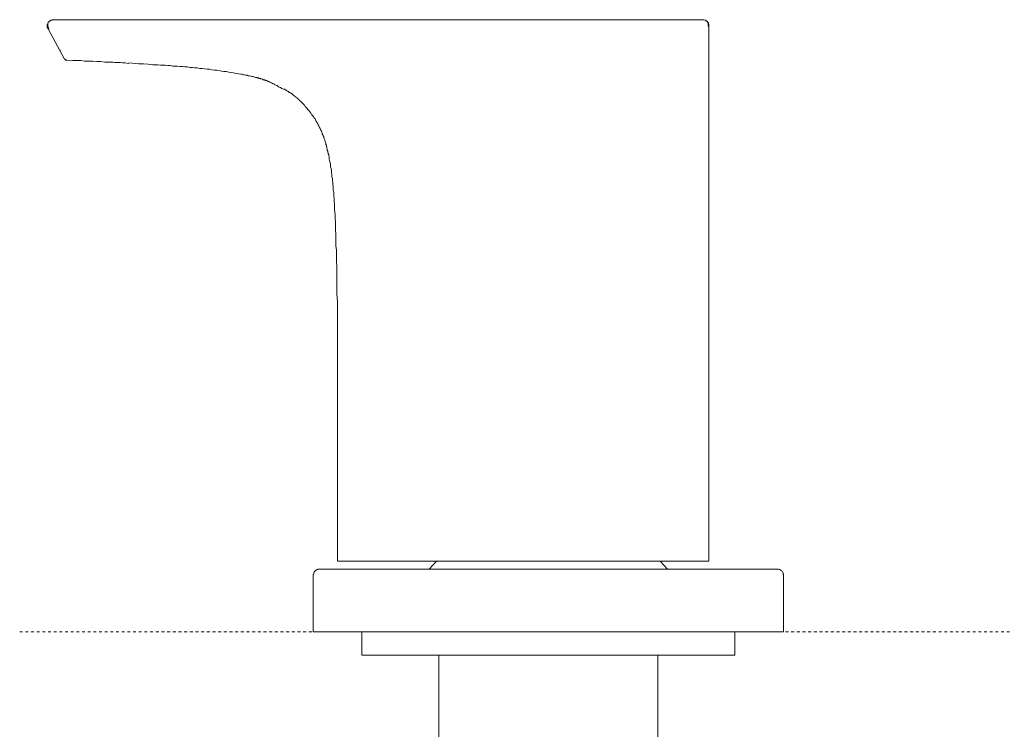
# Model space of a CAD drawing. Units: inches. Extents: x -727 to 264, y -187 to 520.
# Drawn here: x -592 to -469, y 269 to 357 of the extents above; entities that cross this region are included whole.
import ezdxf

# ---------------------------------------------------------------- set-up
doc = ezdxf.new("R2010")
doc.units = ezdxf.units.IN
doc.header["$MEASUREMENT"] = 0
doc.linetypes.add('AI-Linetype-3', pattern=[0.705556, 0.352778, -0.352778])
doc.layers.add('图层 1', color=7, linetype='Continuous')

msp = doc.modelspace()

# ---------------------------------------------------------------- linework, layer by layer
at = {"layer": '图层 1', "color": 7, "lineweight": 9}
for points in [[(-588, 356.99), (-588.06, 356.94), (-588.06, 356.88), (-588.06, 356.82), (-588.11, 356.82), (-588.11, 356.76), (-588.11, 356.71), (-588.17, 356.65), (-588.17, 356.59), (-588.17, 356.54), (-588.17, 356.48), (-588.17, 356.42), (-588.17, 356.37), (-588.17, 356.31), (-588.11, 356.25), (-588.11, 356.19), (-588.11, 356.14), (-588.06, 356.14)], [(-587.72, 357.16), (-587.77, 357.16), (-587.83, 357.16), (-587.83, 357.1), (-587.89, 357.1), (-587.89, 357.05), (-587.94, 357.05), (-587.94, 356.99), (-588, 356.99), (-588, 356.94), (-588.06, 356.94), (-588.06, 356.88), (-588.06, 356.82), (-588.11, 356.76), (-588.11, 356.71), (-588.11, 356.65), (-588.11, 356.59), (-588.11, 356.54), (-588.11, 356.48), (-588.11, 356.42), (-588.06, 356.42), (-588.06, 356.37), (-588.06, 356.31), (-588.06, 356.25), (-588, 356.25), (-588, 356.19), (-587.94, 356.14)], [(-587.38, 357.27), (-587.43, 357.27), (-587.49, 357.27), (-587.55, 357.27), (-587.6, 357.22), (-587.66, 357.22), (-587.72, 357.22), (-587.77, 357.16), (-587.83, 357.16)], [(-587.38, 357.27), (-587.32, 357.27), (-587.26, 357.27), (-587.21, 357.27), (-587.15, 357.27), (-587.1, 357.27), (-587.04, 357.27), (-586.98, 357.27), (-586.92, 357.27), (-586.87, 357.27), (-586.81, 357.27), (-586.75, 357.27), (-586.7, 357.27), (-586.64, 357.27), (-586.59, 357.27), (-586.53, 357.27), (-586.47, 357.27), (-586.41, 357.27), (-586.36, 357.27), (-586.3, 357.27), (-586.24, 357.27), (-586.19, 357.27), (-586.13, 357.27), (-586.08, 357.27), (-586.02, 357.27), (-585.96, 357.27), (-585.9, 357.27), (-585.84, 357.27), (-585.79, 357.27), (-585.73, 357.27), (-585.68, 357.27), (-585.62, 357.27), (-585.56, 357.27), (-585.51, 357.27), (-585.45, 357.27), (-585.39, 357.27), (-585.34, 357.27), (-585.28, 357.27), (-585.22, 357.27), (-585.17, 357.27), (-585.11, 357.27), (-585.05, 357.27), (-585, 357.27), (-584.94, 357.27), (-584.88, 357.27), (-584.83, 357.27), (-584.77, 357.27), (-584.72, 357.27), (-584.66, 357.27), (-584.6, 357.27), (-584.55, 357.27), (-584.43, 357.27), (-584.32, 357.27), (-584.2, 357.27), (-584.09, 357.27), (-583.98, 357.27), (-583.87, 357.27), (-583.69, 357.27), (-583.58, 357.27), (-583.47, 357.27), (-583.36, 357.27), (-583.24, 357.27), (-583.07, 357.27), (-582.96, 357.27), (-582.84, 357.27), (-582.73, 357.27), (-582.56, 357.27), (-582.33, 357.27), (-582.05, 357.27), (-581.83, 357.27)], [(-581.83, 357.27), (-511.87, 357.27)], [(-511.87, 357.27), (-511.65, 357.27), (-511.37, 357.27), (-511.14, 357.27), (-511.02, 357.27), (-510.86, 357.27), (-510.74, 357.27), (-510.63, 357.27), (-510.51, 357.27), (-510.4, 357.27), (-510.23, 357.27), (-510.12, 357.27), (-510, 357.27), (-509.89, 357.27), (-509.78, 357.27), (-509.67, 357.27), (-509.55, 357.27), (-509.5, 357.27), (-509.44, 357.27), (-509.38, 357.27), (-509.33, 357.27), (-509.27, 357.27), (-509.21, 357.27), (-509.16, 357.27), (-509.1, 357.27), (-509.04, 357.27), (-508.99, 357.27), (-508.93, 357.27), (-508.87, 357.27), (-508.82, 357.27), (-508.76, 357.27), (-508.7, 357.27), (-508.65, 357.27), (-508.59, 357.27), (-508.53, 357.27), (-508.48, 357.27), (-508.42, 357.27), (-508.36, 357.27), (-508.31, 357.27), (-508.25, 357.27), (-508.19, 357.27), (-508.14, 357.27), (-508.08, 357.27), (-508.02, 357.27), (-507.96, 357.27), (-507.91, 357.27), (-507.85, 357.27), (-507.8, 357.27), (-507.74, 357.27), (-507.68, 357.27), (-507.63, 357.27), (-507.57, 357.27), (-507.51, 357.27), (-507.45, 357.27), (-507.4, 357.27), (-507.34, 357.27), (-507.29, 357.27), (-507.23, 357.27), (-507.17, 357.27), (-507.12, 357.27), (-507.06, 357.27), (-507.01, 357.27), (-506.95, 357.27), (-506.89, 357.27), (-506.83, 357.27), (-506.78, 357.27), (-506.72, 357.27), (-506.66, 357.27)], [(-506.66, 357.27), (-506.49, 357.27), (-506.38, 357.22)], [(-506.66, 357.27), (-506.66, 357.27)], [(-505.99, 356.48), (-505.99, 356.54), (-505.99, 356.59), (-505.99, 356.65), (-505.99, 356.71), (-505.99, 356.76), (-505.99, 356.82), (-505.99, 356.88), (-506.04, 356.94), (-506.04, 356.99), (-506.1, 356.99), (-506.1, 357.05), (-506.15, 357.1), (-506.21, 357.1), (-506.21, 357.16), (-506.27, 357.16), (-506.32, 357.22), (-506.38, 357.22)], [(-505.87, 356.48), (-505.87, 356.54), (-505.87, 356.59), (-505.87, 356.65), (-505.87, 356.71), (-505.93, 356.76), (-505.93, 356.82), (-505.99, 356.88), (-505.99, 356.94), (-506.04, 356.99), (-506.1, 357.05), (-506.15, 357.1)], [(-505.99, 356.48), (-505.93, 356.48), (-505.87, 356.48)], [(-505.87, 356.48), (-505.87, 319.25)], [(-588.06, 356.14), (-586.59, 353.42)], [(-586.59, 353.42), (-586.59, 353.48), (-586.53, 353.48)], [(-586.13, 352.51), (-586.59, 353.42)], [(-586.08, 352.46), (-586.08, 352.4), (-586.02, 352.4), (-586.02, 352.34), (-585.96, 352.34), (-585.96, 352.29), (-585.9, 352.29), (-585.84, 352.29), (-585.84, 352.23), (-585.79, 352.23), (-585.73, 352.23), (-585.68, 352.23)], [(-585.96, 352.23), (-585, 352.17), (-584.49, 352.17), (-583.98, 352.17), (-583.53, 352.12), (-583.02, 352.12), (-582.51, 352.12), (-581.99, 352.06), (-581.54, 352.06), (-581.03, 352), (-580.52, 352), (-580.01, 352), (-579.79, 351.95), (-579.56, 351.95), (-579.28, 351.95), (-579.05, 351.95), (-578.82, 351.89), (-578.54, 351.89), (-578.03, 351.83)], [(-578.03, 351.89), (-576.84, 351.77), (-576.22, 351.77), (-575.6, 351.72), (-575.03, 351.66), (-574.41, 351.66), (-574.07, 351.61), (-573.78, 351.61), (-573.5, 351.61), (-573.16, 351.55), (-572.88, 351.55), (-572.54, 351.49), (-572.25, 351.49), (-571.97, 351.49), (-571.63, 351.44), (-571.35, 351.44), (-571.06, 351.38), (-570.72, 351.38), (-570.44, 351.32), (-570.1, 351.32), (-569.82, 351.26), (-569.53, 351.26), (-569.19, 351.21), (-568.91, 351.21), (-568.63, 351.15), (-568.29, 351.1), (-568.01, 351.1), (-567.72, 351.04), (-567.38, 350.98), (-567.1, 350.98), (-566.81, 350.93), (-566.48, 350.87), (-566.19, 350.81), (-565.91, 350.81), (-565.57, 350.75), (-565.29, 350.7), (-565, 350.64), (-564.66, 350.59), (-564.38, 350.53), (-564.1, 350.47), (-563.93, 350.47), (-563.76, 350.42), (-563.64, 350.42), (-563.47, 350.36), (-563.3, 350.36), (-563.19, 350.3), (-563.02, 350.3), (-562.85, 350.24), (-562.74, 350.19), (-562.57, 350.19), (-562.4, 350.13), (-562.29, 350.08), (-562.11, 350.08), (-562.06, 350.02), (-561.95, 350.02), (-561.89, 350.02), (-561.83, 349.96), (-561.78, 349.96), (-561.66, 349.96), (-561.6, 349.91), (-561.55, 349.91), (-561.44, 349.85), (-561.38, 349.85), (-561.32, 349.79), (-561.26, 349.79), (-561.15, 349.79), (-561.1, 349.74), (-561.04, 349.74), (-560.98, 349.68), (-560.87, 349.68), (-560.81, 349.62), (-560.75, 349.62), (-560.7, 349.57), (-560.59, 349.57), (-560.53, 349.51), (-560.47, 349.51), (-560.41, 349.45), (-560.3, 349.4), (-560.25, 349.4), (-560.19, 349.34), (-560.13, 349.34), (-560.08, 349.28), (-559.96, 349.23), (-559.9, 349.23), (-559.85, 349.17), (-559.74, 349.11), (-559.57, 349.06), (-559.45, 348.94), (-559.34, 348.89), (-559.17, 348.83), (-558.94, 348.66)], [(-558.89, 348.66), (-558.77, 348.6), (-558.66, 348.6), (-558.55, 348.55), (-558.49, 348.49), (-558.43, 348.49), (-558.38, 348.43), (-558.32, 348.43), (-558.26, 348.38), (-558.21, 348.32), (-558.15, 348.32), (-558.15, 348.26), (-558.09, 348.26), (-558.04, 348.21), (-557.92, 348.15), (-557.81, 348.09), (-557.69, 348.04), (-557.64, 347.92), (-557.53, 347.87), (-557.41, 347.75), (-557.3, 347.7), (-557.24, 347.64), (-557.13, 347.53), (-557.02, 347.47), (-556.96, 347.36), (-556.85, 347.3), (-556.79, 347.19), (-556.68, 347.13), (-556.56, 347.01), (-556.51, 346.96), (-556.4, 346.85), (-556.34, 346.79), (-556.22, 346.68), (-556.17, 346.56), (-556.05, 346.51), (-556, 346.39), (-555.94, 346.28), (-555.83, 346.22), (-555.77, 346.11), (-555.66, 346), (-555.6, 345.94), (-555.54, 345.83), (-555.43, 345.71), (-555.38, 345.6), (-555.32, 345.54), (-555.26, 345.43), (-555.15, 345.32), (-555.09, 345.2), (-555.03, 345.14), (-554.98, 345.03), (-554.87, 344.92), (-554.81, 344.81), (-554.75, 344.69), (-554.69, 344.58), (-554.64, 344.47), (-554.58, 344.41), (-554.52, 344.3), (-554.47, 344.19), (-554.41, 344.07), (-554.35, 343.96), (-554.3, 343.84), (-554.24, 343.73), (-554.18, 343.62), (-554.13, 343.5), (-554.07, 343.39), (-554.02, 343.28), (-553.96, 343.17), (-553.96, 343.05), (-553.9, 342.94), (-553.84, 342.82), (-553.79, 342.71), (-553.79, 342.6), (-553.73, 342.48), (-553.68, 342.37), (-553.62, 342.2), (-553.62, 342.08), (-553.56, 341.97), (-553.51, 341.86), (-553.51, 341.75), (-553.45, 341.63), (-553.45, 341.52), (-553.39, 341.41), (-553.39, 341.29), (-553.34, 341.18), (-553.34, 341.01), (-553.28, 340.9), (-553.28, 340.78), (-553.22, 340.67), (-553.22, 340.56), (-553.17, 340.44), (-553.17, 340.33), (-553.11, 340.22), (-553.11, 339.93), (-553.05, 339.71), (-552.99, 339.48), (-552.94, 339.2), (-552.94, 338.97), (-552.88, 338.75), (-552.83, 338.46), (-552.83, 338.23), (-552.77, 338.01), (-552.77, 337.72), (-552.71, 337.5), (-552.71, 337.27), (-552.66, 336.99), (-552.66, 336.76), (-552.6, 336.53), (-552.6, 336.25), (-552.6, 336.02), (-552.54, 335.8), (-552.54, 335.51), (-552.54, 335.29), (-552.48, 335.06), (-552.48, 334.78), (-552.48, 334.55), (-552.43, 334.33), (-552.43, 334.04), (-552.43, 333.82), (-552.43, 333.53), (-552.37, 333.08), (-552.37, 332.57), (-552.32, 332.06), (-552.32, 331.61), (-552.32, 331.1), (-552.26, 330.59), (-552.26, 330.08), (-552.26, 329.62), (-552.26, 329.11), (-552.2, 328.6), (-552.2, 328.15), (-552.2, 327.64), (-552.2, 327.13), (-552.15, 326.62), (-552.15, 326.17), (-552.15, 325.66), (-552.15, 325.15), (-552.15, 324.69), (-552.15, 324.18), (-552.15, 323.16), (-552.09, 322.2), (-552.09, 321.18), (-552.09, 319.25)], [(-552.09, 319.25), (-552.09, 289.85)], [(-505.87, 319.25), (-505.87, 289.85)], [(-551.81, 289.85), (-552.09, 289.85)], [(-532.15, 289.85), (-533.34, 289.85), (-534.59, 289.85), (-535.15, 289.85), (-535.78, 289.85), (-536.4, 289.85), (-537.02, 289.85), (-537.59, 289.85), (-538.21, 289.85), (-538.83, 289.85), (-539.46, 289.85), (-540.03, 289.85), (-540.65, 289.85), (-541.27, 289.85), (-541.89, 289.85), (-542.52, 289.85), (-543.14, 289.85), (-543.71, 289.85), (-544.33, 289.85), (-544.95, 289.85), (-545.57, 289.85), (-546.2, 289.85), (-546.82, 289.85), (-547.44, 289.85), (-548.07, 289.85), (-548.69, 289.85), (-549.31, 289.85), (-550.56, 289.85), (-551.81, 289.85)], [(-539.74, 289.85), (-540.65, 288.88)], [(-539.69, 289.9), (-539.74, 289.85)], [(-530.85, 289.85), (-531.02, 289.85), (-531.13, 289.85), (-531.19, 289.85), (-531.3, 289.85), (-531.36, 289.85), (-531.41, 289.85), (-531.47, 289.85), (-531.53, 289.85), (-531.59, 289.85), (-531.64, 289.85), (-531.7, 289.85), (-531.75, 289.85), (-531.81, 289.85), (-531.87, 289.85), (-531.92, 289.85), (-531.98, 289.85), (-532.04, 289.85), (-532.1, 289.85), (-532.15, 289.85)], [(-511.93, 289.85), (-530.85, 289.85)], [(-511.93, 289.85), (-511.99, 289.85)], [(-511.02, 288.88), (-511.93, 289.85)], [(-505.87, 289.85), (-511.93, 289.85)], [(-554.3, 288.88), (-554.35, 288.88), (-554.41, 288.88), (-554.47, 288.88), (-554.52, 288.88), (-554.52, 288.83), (-554.58, 288.83), (-554.64, 288.83), (-554.69, 288.77), (-554.75, 288.77), (-554.75, 288.72), (-554.81, 288.72), (-554.87, 288.66), (-554.92, 288.6), (-554.92, 288.54), (-554.98, 288.49), (-555.03, 288.43), (-555.03, 288.37), (-555.03, 288.32), (-555.03, 288.26), (-555.09, 288.21), (-555.09, 288.15), (-555.09, 288.09)], [(-555.09, 281.07), (-555.09, 288.09)], [(-555.09, 288.09), (-555.09, 288.09)], [(-554.3, 288.88), (-549.2, 288.88)], [(-549.2, 288.88), (-502.47, 288.88)], [(-502.47, 288.88), (-497.37, 288.88)], [(-496.58, 288.09), (-496.58, 288.15), (-496.58, 288.21), (-496.64, 288.26), (-496.64, 288.32), (-496.64, 288.37), (-496.64, 288.43), (-496.7, 288.49), (-496.75, 288.54), (-496.75, 288.6), (-496.81, 288.66), (-496.87, 288.72), (-496.92, 288.72), (-496.92, 288.77), (-496.98, 288.77), (-497.03, 288.83), (-497.09, 288.83), (-497.15, 288.83), (-497.21, 288.88), (-497.26, 288.88), (-497.32, 288.88), (-497.37, 288.88)], [(-496.58, 288.09), (-496.58, 281.07)], [(-496.58, 288.09), (-496.58, 288.09)], [(-549.2, 281.07), (-555.09, 281.07)], [(-549.2, 281.07), (-502.47, 281.07)], [(-549.03, 281.07), (-549.03, 278.18)], [(-502.64, 278.18), (-502.64, 281.07)], [(-496.58, 281.07), (-502.47, 281.07)], [(-496.58, 281.07), (-496.58, 281.07)], [(-502.64, 278.18), (-549.03, 278.18)], [(-539.46, 278.18), (-539.46, 258.68)], [(-512.21, 258.68), (-512.21, 278.18)]]:
    msp.add_lwpolyline(points, dxfattribs=at)
at = {"layer": '图层 1', "color": 7, "linetype": 'AI-Linetype-3', "lineweight": 9}
msp.add_lwpolyline([(-591.6, 281.07), (-224.24, 281.07)], dxfattribs=at)

doc.saveas('drawing.dxf')
